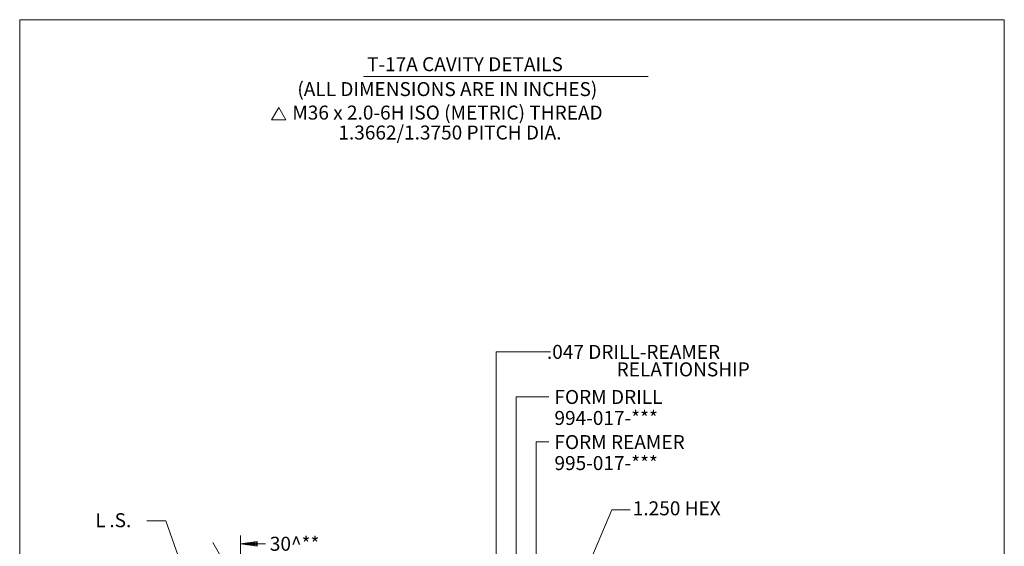
# Model space of a CAD drawing. Extents: x 54.3 to 86.9, y -33.1 to -17.
# Drawn here: x 54.3 to 64.3, y -22.4 to -17 of the extents above; entities that cross this region are included whole.
import ezdxf

# ---------------------------------------------------------------- set-up
doc = ezdxf.new("R2010")
doc.units = 0
doc.header["$MEASUREMENT"] = 0
for name, color, linetype in [('1', 7, 'Continuous'), ('3', 7, 'Continuous'), ('4', 7, 'Continuous')]:
    doc.layers.add(name, color=color, linetype=linetype)
doc.styles.add('Vcadd_SIMP', font='SIMP')

# ---------------------------------------------------------------- blocks, each defined once
blk = doc.blocks.new('DELTA')
at = {"layer": '4', "color": 7, "linetype": 'Continuous', "lineweight": 0}
for p, q in [((0, 0), (0.073, 0.126)), ((0.145, 0), (0.073, 0.126)), ((0, 0), (0.145, 0))]:
    blk.add_line(p, q, dxfattribs=at)
blk = doc.blocks.new('MAU')
at = {"color": 2, "linetype": 'Continuous', "lineweight": 0}
for p, q in [((0, 0), (-0.025, -0.17)), ((0, 0), (0.022, -0.17)), ((0.022, -0.17), (-0.025, -0.17))]:
    blk.add_line(p, q, dxfattribs=at)
at = {"color": 7, "linetype": 'Continuous', "lineweight": 0}
for p, q in [((-0.016, -0.161), (0, -0.036)), ((-0.007, -0.149), (-0.001, -0.078)), ((0.005, -0.149), (-0.001, -0.078)), ((0.013, -0.161), (0, -0.036)), ((-0.016, -0.161), (0.013, -0.161)), ((-0.007, -0.149), (0.005, -0.149)), ((-0.001, -0.142), (-0.001, -0.12))]:
    blk.add_line(p, q, dxfattribs=at)

msp = doc.modelspace()

# ---------------------------------------------------------------- linework, layer by layer
at = {"color": 6, "linetype": 'Continuous', "lineweight": 0}
for p, q in [((54.2533, -17.0466), (54.2533, -33.0503)), ((64.2584, -17.0466), (54.2533, -17.0466)), ((64.2584, -33.0503), (64.2584, -17.0466))]:
    msp.add_line(p, q, dxfattribs=at)
at = {"layer": '1', "color": 1, "linetype": 'Continuous', "lineweight": 0}
for p, q in [((56.4972, -22.8085), (56.4972, -22.2852)), ((56.2161, -22.3567), (56.48, -22.8138))]:
    msp.add_line(p, q, dxfattribs=at)
at = {"layer": '3', "color": 1, "linetype": 'Continuous', "lineweight": 0}
for p, q in [((59.0941, -24.4757), (59.0941, -20.4179)), ((59.6286, -20.8759), (59.2974, -20.8759)), ((59.2974, -24.4757), (59.2974, -20.8759)), ((59.6286, -21.3341), (59.5006, -21.3341)), ((59.5006, -24.5228), (59.5006, -21.3341)), ((56.7499, -22.3705), (56.4972, -22.3705))]:
    msp.add_line(p, q, dxfattribs=at)
at = {"layer": '4', "color": 1, "linetype": 'Continuous', "lineweight": 0}
for p, q in [((57.7467, -17.6247), (60.6407, -17.6247)), ((59.0941, -20.4179), (59.6471, -20.4179)), ((60.2707, -22.0245), (59.9792, -22.7108)), ((60.4553, -22.0245), (60.2707, -22.0245)), ((55.7381, -22.1363), (55.5436, -22.1363)), ((55.9866, -22.8435), (55.7381, -22.1363))]:
    msp.add_line(p, q, dxfattribs=at)

# ---------------------------------------------------------------- block references
at = {"layer": '3', "color": 1, "linetype": 'Continuous', "lineweight": 40, "yscale": -1, "rotation": 270}
msp.add_blockref('MAU', (56.4972, -22.3705), dxfattribs=at)
at = {"layer": '4', "color": 7, "linetype": 'Continuous', "lineweight": 70}
msp.add_blockref('DELTA', (56.8133, -18.0631), dxfattribs=at)

# ---------------------------------------------------------------- texts
at = {"layer": '4', "color": 7, "linetype": 'Continuous', "lineweight": 0, "style": 'Vcadd_SIMP'}
for s, p in [('T-17A CAVITY DETAILS', (57.7826, -17.5695)), ('(ALL DIMENSIONS ARE IN INCHES)', (57.0744, -17.8224)), ('M36 x 2.0-6H ISO (METRIC) THREAD', (57.0232, -18.0608)), ('1.3662/1.3750 PITCH DIA.', (57.4915, -18.2633)), ('.047 DRILL-REAMER ', (59.6107, -20.4907)), ('RELATIONSHIP', (60.3195, -20.6682)), ('FORM DRILL', (59.6872, -20.9487)), ('994-017-***', (59.6872, -21.1617)), ('FORM REAMER', (59.6872, -21.4068)), ('995-017-***', (59.6872, -21.6198)), ('1.250 HEX', (60.483, -22.0793)), ('L', (55.0221, -22.2)), ('.S.', (55.1641, -22.2)), ('30^ **', (56.795, -22.4392))]:
    msp.add_text(s, height=0.142, dxfattribs=at).set_placement(p)

doc.saveas('drawing.dxf')
